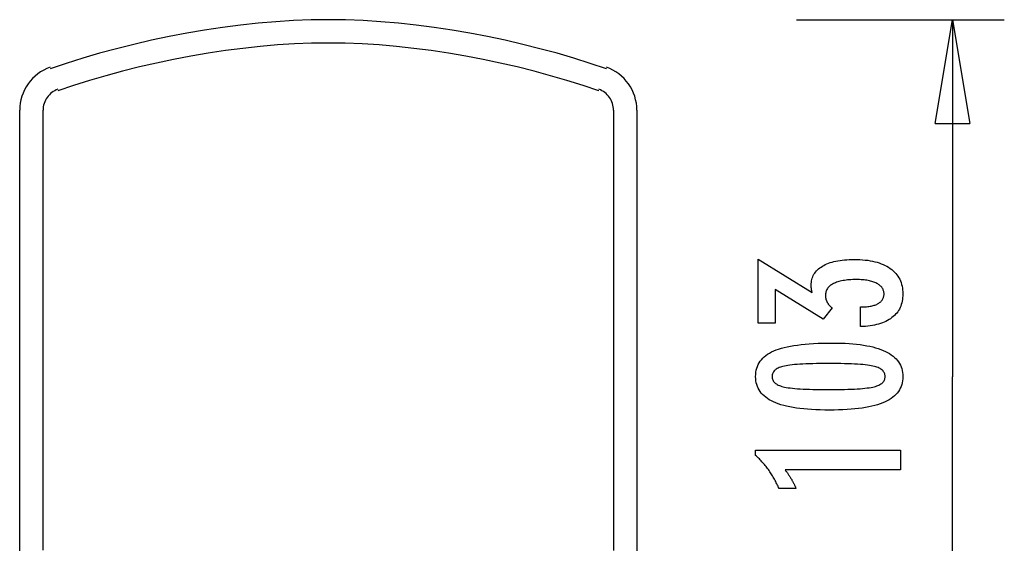
# Model space of a CAD drawing. Extents: x -7.1 to 7.1, y -7.6 to 7.6.
# Drawn here: x -7.1 to 7.1, y 0 to 7.6 of the extents above; entities that cross this region are included whole.
import ezdxf

# ---------------------------------------------------------------- set-up
doc = ezdxf.new("R2010")
doc.units = 0
doc.layers.get('0').update_dxf_attribs({"linetype": 'CONTINUOUS'})

msp = doc.modelspace()

# ---------------------------------------------------------------- linework, layer by layer
at = {"color": 0}
for points in [[(1.3645, 6.8548), (1.3645, 6.8548), (1.1312, 6.9327), (0.8931, 7.0073), (0.6505, 7.0781), (0.4042, 7.145), (0.1544, 7.2076), (-0.098, 7.266), (-0.3526, 7.3197), (-0.6091, 7.3689), (-0.8664, 7.4128), (-1.1245, 7.4516), (-1.3825, 7.4849), (-1.6401, 7.5128), (-1.8965, 7.5347), (-2.1512, 7.5508), (-2.4037, 7.5605), (-2.6536, 7.5639), (-2.6536, 7.5639), (-2.9032, 7.5605), (-3.1557, 7.5508), (-3.4104, 7.5347), (-3.6669, 7.5128), (-3.9242, 7.4849), (-4.1824, 7.4516), (-4.4404, 7.4128), (-4.698, 7.3689), (-4.9543, 7.3197), (-5.209, 7.266), (-5.4615, 7.2076), (-5.7114, 7.145), (-5.9577, 7.0781), (-6.2003, 7.0073), (-6.4384, 6.9327), (-6.6717, 6.8548)], [(1.3645, 6.8548), (1.3645, 6.8548), (1.1312, 6.9327), (0.8931, 7.0073), (0.6505, 7.0781), (0.4042, 7.145), (0.1544, 7.2076), (-0.098, 7.266), (-0.3526, 7.3197), (-0.6091, 7.3689), (-0.8664, 7.4128), (-1.1245, 7.4516), (-1.3825, 7.4849), (-1.6401, 7.5128), (-1.8965, 7.5347), (-2.1512, 7.5508), (-2.4037, 7.5605), (-2.6536, 7.5639), (-2.6536, 7.5639), (-2.9032, 7.5605), (-3.1557, 7.5508), (-3.4104, 7.5347), (-3.6669, 7.5128), (-3.9242, 7.4849), (-4.1824, 7.4516), (-4.4404, 7.4128), (-4.698, 7.3689), (-4.9543, 7.3197), (-5.209, 7.266), (-5.4615, 7.2076), (-5.7114, 7.145), (-5.9577, 7.0781), (-6.2003, 7.0073), (-6.4384, 6.9327), (-6.6717, 6.8548)], [(4.1122, 7.5639), (7.1122, 7.5639)], [(6.1122, 6.0639), (6.3622, 7.5639)], [(6.3622, 7.5639), (6.3622, 2.4045)], [(6.3622, 7.5639), (6.6122, 6.0639)], [(6.3622, 7.5639), (6.3622, 6.0639)], [(1.2526, 6.5376), (1.2526, 6.5376), (1.0259, 6.6134), (0.7944, 6.6859), (0.5585, 6.7546), (0.3191, 6.8197), (0.0763, 6.8806), (-0.169, 6.9373), (-0.4166, 6.9896), (-0.666, 7.0373), (-0.9161, 7.0799), (-1.1671, 7.1177), (-1.4179, 7.1501), (-1.6683, 7.1773), (-1.9175, 7.1985), (-2.1652, 7.2141), (-2.4107, 7.2236), (-2.6536, 7.2269), (-2.6536, 7.2269), (-2.8963, 7.2236), (-3.1418, 7.2141), (-3.3893, 7.1985), (-3.6387, 7.1773), (-3.8889, 7.1501), (-4.1399, 7.1177), (-4.3907, 7.0799), (-4.6411, 7.0373), (-4.8903, 6.9896), (-5.1379, 6.9373), (-5.3834, 6.8806), (-5.6263, 6.8197), (-5.8657, 6.7546), (-6.1016, 6.6859), (-6.3331, 6.6134), (-6.5598, 6.5376)], [(1.2526, 6.5376), (1.2526, 6.5376), (1.0259, 6.6134), (0.7944, 6.6859), (0.5585, 6.7546), (0.3191, 6.8197), (0.0763, 6.8806), (-0.169, 6.9373), (-0.4166, 6.9896), (-0.666, 7.0373), (-0.9161, 7.0799), (-1.1671, 7.1177), (-1.4179, 7.1501), (-1.6683, 7.1773), (-1.9175, 7.1985), (-2.1652, 7.2141), (-2.4107, 7.2236), (-2.6536, 7.2269), (-2.6536, 7.2269), (-2.8963, 7.2236), (-3.1418, 7.2141), (-3.3893, 7.1985), (-3.6387, 7.1773), (-3.8889, 7.1501), (-4.1399, 7.1177), (-4.3907, 7.0799), (-4.6411, 7.0373), (-4.8903, 6.9896), (-5.1379, 6.9373), (-5.3834, 6.8806), (-5.6263, 6.8197), (-5.8657, 6.7546), (-6.1016, 6.6859), (-6.3331, 6.6134), (-6.5598, 6.5376)], [(-6.6723, 6.876), (-6.6723, 6.876), (-6.7199, 6.8571), (-6.7656, 6.8347), (-6.8091, 6.8089), (-6.8504, 6.7801), (-6.8891, 6.7481), (-6.9253, 6.7134), (-6.9588, 6.676), (-6.9895, 6.6364), (-7.0168, 6.5943), (-7.0412, 6.5504), (-7.0622, 6.5046), (-7.0798, 6.4574), (-7.0936, 6.4085), (-7.1037, 6.3587), (-7.1099, 6.3077), (-7.1121, 6.2561), (-7.1121, 6.2561), (-7.1121, 6.2561), (-7.1121, 6.2561), (-7.1121, 6.2561), (-7.1121, 6.2561), (-7.1121, 6.2561), (-7.1121, 6.2561), (-7.1121, 6.2561), (-7.1121, 6.2561), (-7.1121, 6.2561), (-7.1121, 6.2561), (-7.1121, 6.2561), (-7.1121, 6.2561), (-7.1121, 6.2561), (-7.1121, 6.2561), (-7.1121, 6.2561), (-7.1121, 6.2561)], [(-6.6723, 6.876), (-6.6723, 6.876), (-6.7199, 6.8571), (-6.7656, 6.8347), (-6.8091, 6.8089), (-6.8504, 6.7801), (-6.8891, 6.7481), (-6.9253, 6.7134), (-6.9588, 6.676), (-6.9895, 6.6364), (-7.0168, 6.5943), (-7.0412, 6.5504), (-7.0622, 6.5046), (-7.0798, 6.4574), (-7.0936, 6.4085), (-7.1037, 6.3587), (-7.1099, 6.3077), (-7.1121, 6.2561), (-7.1121, 6.2561), (-7.1121, 6.2561), (-7.1121, 6.2561), (-7.1121, 6.2561), (-7.1121, 6.2561), (-7.1121, 6.2561), (-7.1121, 6.2561), (-7.1121, 6.2561), (-7.1121, 6.2561), (-7.1121, 6.2561), (-7.1121, 6.2561), (-7.1121, 6.2561), (-7.1121, 6.2561), (-7.1121, 6.2561), (-7.1121, 6.2561), (-7.1121, 6.2561), (-7.1121, 6.2561)], [(1.8049, 6.2561), (1.8049, 6.2561), (1.8027, 6.3077), (1.7965, 6.3587), (1.7864, 6.4085), (1.7726, 6.4574), (1.755, 6.5046), (1.734, 6.5504), (1.7096, 6.5943), (1.6823, 6.6364), (1.6516, 6.676), (1.6181, 6.7134), (1.5819, 6.7481), (1.5432, 6.7801), (1.5018, 6.8089), (1.4583, 6.8347), (1.4126, 6.8571), (1.365, 6.876)], [(1.8049, 6.2561), (1.8049, 6.2561), (1.8027, 6.3077), (1.7965, 6.3587), (1.7864, 6.4085), (1.7726, 6.4574), (1.755, 6.5046), (1.734, 6.5504), (1.7096, 6.5943), (1.6823, 6.6364), (1.6516, 6.676), (1.6181, 6.7134), (1.5819, 6.7481), (1.5432, 6.7801), (1.5018, 6.8089), (1.4583, 6.8347), (1.4126, 6.8571), (1.365, 6.876)], [(-6.5604, 6.5587), (-6.5604, 6.5587), (-6.5836, 6.5494), (-6.6059, 6.5385), (-6.6272, 6.5259), (-6.6473, 6.5118), (-6.6661, 6.4961), (-6.6838, 6.4792), (-6.7001, 6.4609), (-6.7152, 6.4417), (-6.7285, 6.4211), (-6.7405, 6.3997), (-6.7507, 6.3773), (-6.7593, 6.3543), (-6.7659, 6.3304), (-6.771, 6.3061), (-6.774, 6.2812), (-6.7751, 6.2561), (-6.7751, 6.2561), (-6.7751, 6.2561), (-6.7751, 6.2561), (-6.7751, 6.2561), (-6.7751, 6.2561), (-6.7751, 6.2561), (-6.7751, 6.2561), (-6.7751, 6.2561), (-6.7751, 6.2561), (-6.7751, 6.2561), (-6.7751, 6.2561), (-6.7751, 6.2561), (-6.7751, 6.2561), (-6.7751, 6.2561), (-6.7751, 6.2561), (-6.7751, 6.2561), (-6.7751, 6.2561)], [(-6.5604, 6.5587), (-6.5604, 6.5587), (-6.5836, 6.5494), (-6.6059, 6.5385), (-6.6272, 6.5259), (-6.6473, 6.5118), (-6.6661, 6.4961), (-6.6838, 6.4792), (-6.7001, 6.4609), (-6.7152, 6.4417), (-6.7285, 6.4211), (-6.7405, 6.3997), (-6.7507, 6.3773), (-6.7593, 6.3543), (-6.7659, 6.3304), (-6.771, 6.3061), (-6.774, 6.2812), (-6.7751, 6.2561), (-6.7751, 6.2561), (-6.7751, 6.2561), (-6.7751, 6.2561), (-6.7751, 6.2561), (-6.7751, 6.2561), (-6.7751, 6.2561), (-6.7751, 6.2561), (-6.7751, 6.2561), (-6.7751, 6.2561), (-6.7751, 6.2561), (-6.7751, 6.2561), (-6.7751, 6.2561), (-6.7751, 6.2561), (-6.7751, 6.2561), (-6.7751, 6.2561), (-6.7751, 6.2561), (-6.7751, 6.2561)], [(1.4679, 6.2561), (1.4679, 6.2561), (1.4668, 6.2812), (1.4638, 6.3061), (1.4587, 6.3304), (1.4521, 6.3543), (1.4435, 6.3773), (1.4333, 6.3997), (1.4213, 6.4211), (1.408, 6.4417), (1.3929, 6.4609), (1.3766, 6.4792), (1.3589, 6.4961), (1.3401, 6.5118), (1.3199, 6.5259), (1.2986, 6.5385), (1.2763, 6.5494), (1.2531, 6.5587)], [(1.4679, 6.2561), (1.4679, 6.2561), (1.4668, 6.2812), (1.4638, 6.3061), (1.4587, 6.3304), (1.4521, 6.3543), (1.4435, 6.3773), (1.4333, 6.3997), (1.4213, 6.4211), (1.408, 6.4417), (1.3929, 6.4609), (1.3766, 6.4792), (1.3589, 6.4961), (1.3401, 6.5118), (1.3199, 6.5259), (1.2986, 6.5385), (1.2763, 6.5494), (1.2531, 6.5587)], [(-7.1121, -1.4471), (-7.1121, 6.256)], [(-6.7751, -0.0991), (-6.7751, 0.0935), (-6.7751, 0.2861), (-6.7751, 0.4787), (-6.7751, 0.6713), (-6.7751, 0.8638), (-6.7751, 1.0564), (-6.7751, 1.249), (-6.7751, 1.4416), (-6.7751, 1.6342), (-6.7751, 1.8267), (-6.7751, 2.0193), (-6.7751, 2.2119), (-6.7751, 2.4045), (-6.7751, 2.5971), (-6.7751, 2.7896), (-6.7751, 2.9822), (-6.7751, 3.1748), (-6.7751, 3.3674), (-6.7751, 3.5599), (-6.7751, 3.7524), (-6.7751, 3.9451), (-6.7751, 4.1381), (-6.7751, 4.3303), (-6.7751, 4.5213), (-6.7751, 4.7154), (-6.7751, 4.9141), (-6.7751, 5.1006), (-6.7751, 5.2692), (-6.7751, 5.4857), (-6.7751, 5.8193), (-6.7751, 6.256)], [(1.4679, 6.256), (1.4679, 6.0635), (1.4679, 5.8709), (1.4679, 5.6783), (1.4679, 5.4857), (1.4679, 5.2932), (1.4679, 5.1006), (1.4679, 4.908), (1.4679, 4.7154), (1.4679, 4.5228), (1.4679, 4.3303), (1.4679, 4.1377), (1.4679, 3.9451), (1.4679, 3.7525), (1.4679, 3.5599), (1.4679, 3.3674), (1.4679, 3.1748), (1.4679, 2.9822), (1.4679, 2.7896), (1.4679, 2.5971), (1.4679, 2.4045), (1.4679, 2.2119), (1.4679, 2.0193), (1.4679, 1.8267), (1.4679, 1.6342), (1.4679, 1.4416), (1.4679, 1.249), (1.4679, 1.0565), (1.4679, 0.8638), (1.4679, 0.6709), (1.4679, 0.4787), (1.4679, 0.2876), (1.4679, 0.0935), (1.4679, -0.1051)], [(1.8049, 6.256), (1.8049, -1.4471)], [(6.1122, 6.0639), (6.6122, 6.0639)], [(5.0356, 3.1301), (5.0356, 3.4152), (5.0492, 3.4152), (5.0492, 3.4152), (5.0684, 3.4153), (5.0873, 3.4158), (5.1054, 3.4167), (5.1231, 3.4181), (5.1402, 3.4197), (5.1567, 3.4218), (5.1726, 3.4242), (5.1881, 3.4271), (5.2028, 3.4302), (5.2171, 3.4338), (5.2306, 3.4377), (5.2438, 3.4422), (5.2563, 3.4468), (5.2683, 3.452), (5.2797, 3.4575), (5.2905, 3.4636), (5.2905, 3.4636), (5.3005, 3.4697), (5.3101, 3.4762), (5.3188, 3.4829), (5.3272, 3.4901), (5.3347, 3.4975), (5.3416, 3.5054), (5.3478, 3.5134), (5.3535, 3.522), (5.3583, 3.5306), (5.3626, 3.5398), (5.3662, 3.5492), (5.3693, 3.559), (5.3715, 3.569), (5.3733, 3.5795), (5.3742, 3.5902), (5.3747, 3.6014), (5.3747, 3.6014), (5.3742, 3.6135), (5.373, 3.6254), (5.3709, 3.6369), (5.3681, 3.6482), (5.3643, 3.6589), (5.3599, 3.6695), (5.3546, 3.6796), (5.3486, 3.6895), (5.3415, 3.6988), (5.3339, 3.7079), (5.3253, 3.7166), (5.3161, 3.7251), (5.3058, 3.7331), (5.2949, 3.7408), (5.2832, 3.7481), (5.2708, 3.7552), (5.2708, 3.7552), (5.2573, 3.7617), (5.2433, 3.7678), (5.2285, 3.7735), (5.2132, 3.7789), (5.197, 3.7837), (5.1803, 3.7882), (5.1629, 3.7923), (5.145, 3.796), (5.1261, 3.7992), (5.1068, 3.802), (5.0867, 3.8043), (5.066, 3.8063), (5.0444, 3.8077), (5.0224, 3.8089), (4.9996, 3.8095), (4.9763, 3.8098), (4.9763, 3.8098), (4.9491, 3.8095), (4.9228, 3.8087), (4.8973, 3.8075), (4.8728, 3.806), (4.8489, 3.8039), (4.8259, 3.8013), (4.8038, 3.7983), (4.7826, 3.795), (4.7621, 3.791), (4.7425, 3.7866), (4.7237, 3.7818), (4.7058, 3.7765), (4.6886, 3.7707), (4.6723, 3.7645), (4.6569, 3.7579), (4.6424, 3.751), (4.6424, 3.751), (4.6285, 3.7434), (4.6156, 3.7354), (4.6035, 3.7269), (4.5925, 3.7182), (4.5822, 3.7088), (4.5729, 3.6992), (4.5644, 3.689), (4.557, 3.6785), (4.5502, 3.6674), (4.5444, 3.656), (4.5395, 3.644), (4.5355, 3.6317), (4.5323, 3.6188), (4.5301, 3.6056), (4.5288, 3.5919), (4.5285, 3.5779), (4.5285, 3.5779), (4.5285, 3.5719), (4.5288, 3.5659), (4.5293, 3.5599), (4.53, 3.5539), (4.5308, 3.5479), (4.5318, 3.542), (4.533, 3.536), (4.5345, 3.5303), (4.536, 3.5243), (4.5378, 3.5186), (4.5398, 3.5127), (4.542, 3.507), (4.5443, 3.5013), (4.5468, 3.4956), (4.5495, 3.4899), (4.5525, 3.4843), (4.5525, 3.4843), (4.5555, 3.4785), (4.5588, 3.4728), (4.5622, 3.4672), (4.5659, 3.4618), (4.5697, 3.4563), (4.5737, 3.4509), (4.5778, 3.4455), (4.5823, 3.4404), (4.5867, 3.435), (4.5915, 3.4299), (4.5963, 3.4248), (4.6015, 3.4198), (4.6067, 3.4147), (4.6122, 3.4098), (4.6178, 3.4049), (4.6236, 3.4001), (4.4942, 3.2378), (3.8023, 3.6663), (3.8023, 3.1809), (3.5544, 3.1809), (3.5544, 4.1061), (4.3357, 3.6221), (4.3357, 3.6221), (4.3348, 3.626), (4.3341, 3.6301), (4.3332, 3.634), (4.3326, 3.638), (4.3317, 3.6417), (4.3311, 3.6456), (4.3304, 3.6493), (4.3298, 3.6532), (4.329, 3.6567), (4.3284, 3.6603), (4.3278, 3.6638), (4.3272, 3.6674), (4.3266, 3.6707), (4.3262, 3.6741), (4.3256, 3.6774), (4.3253, 3.6809), (4.3253, 3.6809), (4.3247, 3.6839), (4.3244, 3.687), (4.324, 3.69), (4.3237, 3.6932), (4.3234, 3.6962), (4.3231, 3.6992), (4.3228, 3.7022), (4.3228, 3.7053), (4.3225, 3.708), (4.3224, 3.711), (4.3222, 3.7139), (4.3222, 3.7169), (4.3221, 3.7196), (4.3221, 3.7226), (4.3221, 3.7254), (4.3221, 3.7284), (4.3221, 3.7284), (4.3227, 3.7501), (4.3245, 3.7714), (4.3276, 3.7921), (4.3321, 3.8122), (4.3378, 3.8314), (4.3447, 3.8503), (4.3529, 3.8683), (4.3625, 3.886), (4.3732, 3.9028), (4.3852, 3.919), (4.3984, 3.9346), (4.413, 3.9496), (4.4288, 3.9637), (4.4459, 3.9775), (4.4642, 3.9905), (4.4839, 4.0031), (4.4839, 4.0031), (4.5046, 4.0147), (4.5265, 4.0257), (4.5493, 4.0359), (4.5733, 4.0455), (4.5982, 4.0542), (4.6243, 4.0622), (4.6513, 4.0694), (4.6796, 4.076), (4.7087, 4.0815), (4.739, 4.0865), (4.7703, 4.0907), (4.8029, 4.0943), (4.8363, 4.0968), (4.871, 4.0988), (4.9065, 4.1), (4.9434, 4.1005), (4.9434, 4.1005), (4.9848, 4.0999), (5.0253, 4.0984), (5.0644, 4.0958), (5.1025, 4.0923), (5.1391, 4.0877), (5.1747, 4.0821), (5.2089, 4.0755), (5.2422, 4.068), (5.274, 4.0593), (5.3046, 4.0497), (5.334, 4.0391), (5.3625, 4.0275), (5.3895, 4.0148), (5.4153, 4.0013), (5.4399, 3.9866), (5.4636, 3.9711), (5.4636, 3.9711), (5.4856, 3.9543), (5.5063, 3.9368), (5.5255, 3.9183), (5.5434, 3.8992), (5.5597, 3.879), (5.5748, 3.8581), (5.5883, 3.8363), (5.6005, 3.8137), (5.6111, 3.7901), (5.6204, 3.7657), (5.6282, 3.7404), (5.6347, 3.7144), (5.6396, 3.6873), (5.6432, 3.6595), (5.6453, 3.6308), (5.6461, 3.6014), (5.6461, 3.6014), (5.6453, 3.5741), (5.6435, 3.5477), (5.6404, 3.5221), (5.6362, 3.4973), (5.6305, 3.4732), (5.6239, 3.4499), (5.6158, 3.4273), (5.6068, 3.4057), (5.5963, 3.3846), (5.5846, 3.3644), (5.5717, 3.3449), (5.5577, 3.3263), (5.5422, 3.3083), (5.5257, 3.2913), (5.5079, 3.275), (5.489, 3.2595), (5.489, 3.2595), (5.4686, 3.2447), (5.4473, 3.2309), (5.425, 3.2179), (5.4016, 3.206), (5.377, 3.1948), (5.3513, 3.1845), (5.3246, 3.1751), (5.297, 3.1667), (5.268, 3.1589), (5.238, 3.1521), (5.207, 3.1462), (5.1749, 3.1413), (5.1416, 3.137), (5.1074, 3.1338), (5.072, 3.1315), (5.0356, 3.1301)], [(4.6292, 2.893), (4.6292, 2.893), (4.6923, 2.8924), (4.7536, 2.891), (4.8126, 2.8887), (4.8698, 2.8855), (4.9247, 2.8812), (4.9777, 2.876), (5.0285, 2.8699), (5.0775, 2.863), (5.1242, 2.8549), (5.169, 2.846), (5.2117, 2.8362), (5.2524, 2.8255), (5.2909, 2.8137), (5.3275, 2.801), (5.3619, 2.7874), (5.3945, 2.7731), (5.3945, 2.7731), (5.4248, 2.7575), (5.4533, 2.7411), (5.4798, 2.7236), (5.5045, 2.7053), (5.527, 2.6858), (5.5477, 2.6655), (5.5664, 2.6441), (5.5832, 2.622), (5.5977, 2.5986), (5.6105, 2.5744), (5.6213, 2.5492), (5.6303, 2.5232), (5.637, 2.496), (5.642, 2.4679), (5.645, 2.4389), (5.6461, 2.409), (5.6461, 2.409), (5.645, 2.3782), (5.642, 2.3487), (5.6369, 2.32), (5.63, 2.2926), (5.6208, 2.266), (5.6099, 2.2405), (5.5968, 2.216), (5.5819, 2.1927), (5.5647, 2.1702), (5.5457, 2.1488), (5.5245, 2.1284), (5.5016, 2.1092), (5.4764, 2.0907), (5.4494, 2.0735), (5.4203, 2.0572), (5.3893, 2.0421), (5.3893, 2.0421), (5.3559, 2.0277), (5.3203, 2.0144), (5.2824, 2.0019), (5.2424, 1.9904), (5.2, 1.9797), (5.1554, 1.9701), (5.1086, 1.9613), (5.0596, 1.9536), (5.0081, 1.9465), (4.9544, 1.9406), (4.8985, 1.9354), (4.8404, 1.9314), (4.7798, 1.9281), (4.7171, 1.9259), (4.6522, 1.9245), (4.585, 1.9241), (4.585, 1.9241), (4.5175, 1.9245), (4.4524, 1.9259), (4.3894, 1.9281), (4.3289, 1.9314), (4.2704, 1.9354), (4.2144, 1.9406), (4.1605, 1.9465), (4.1091, 1.9536), (4.0597, 1.9613), (4.0128, 1.9701), (3.9679, 1.9797), (3.9255, 1.9904), (3.8851, 2.0019), (3.8473, 2.0144), (3.8116, 2.0277), (3.7783, 2.0421), (3.7783, 2.0421), (3.7469, 2.0572), (3.7176, 2.0735), (3.6903, 2.0907), (3.6652, 2.1092), (3.642, 2.1284), (3.6208, 2.1488), (3.6016, 2.1702), (3.5846, 2.1927), (3.5694, 2.216), (3.5563, 2.2405), (3.5451, 2.266), (3.5361, 2.2926), (3.529, 2.32), (3.524, 2.3487), (3.521, 2.3782), (3.5201, 2.409), (3.5201, 2.409), (3.521, 2.4402), (3.5241, 2.4705), (3.5291, 2.4996), (3.5364, 2.5278), (3.5455, 2.5547), (3.5568, 2.5806), (3.5701, 2.6054), (3.5856, 2.6291), (3.6029, 2.6516), (3.6223, 2.673), (3.6438, 2.6933), (3.6674, 2.7126), (3.6929, 2.7307), (3.7206, 2.7478), (3.7502, 2.7637), (3.7821, 2.7787), (3.7821, 2.7787), (3.816, 2.7924), (3.8524, 2.8054), (3.8914, 2.8173), (3.9331, 2.8286), (3.9771, 2.8387), (4.0237, 2.8481), (4.0729, 2.8566), (4.1246, 2.8643), (4.1787, 2.8709), (4.2354, 2.8768), (4.2947, 2.8817), (4.3566, 2.8858), (4.4208, 2.8889), (4.4877, 2.8912), (4.5572, 2.8925), (4.6292, 2.893)], [(4.5756, 2.5967), (4.5756, 2.5967), (4.5137, 2.5964), (4.4548, 2.5959), (4.3985, 2.5951), (4.345, 2.594), (4.2941, 2.5924), (4.246, 2.5907), (4.2006, 2.5887), (4.1581, 2.5864), (4.118, 2.5836), (4.0807, 2.5806), (4.0461, 2.5772), (4.0144, 2.5737), (3.9852, 2.5697), (3.9589, 2.5655), (3.9351, 2.5609), (3.9142, 2.5562), (3.9142, 2.5562), (3.895, 2.5507), (3.8773, 2.5448), (3.8606, 2.5384), (3.8453, 2.5315), (3.8312, 2.524), (3.8183, 2.5161), (3.8066, 2.5077), (3.7963, 2.4989), (3.787, 2.4893), (3.7791, 2.4794), (3.7722, 2.4689), (3.7668, 2.458), (3.7625, 2.4464), (3.7595, 2.4344), (3.7577, 2.4219), (3.7571, 2.409), (3.7571, 2.409), (3.7577, 2.3958), (3.7595, 2.3834), (3.7626, 2.3714), (3.7671, 2.36), (3.7727, 2.3489), (3.7796, 2.3386), (3.7877, 2.3285), (3.7972, 2.3192), (3.8077, 2.3101), (3.8197, 2.3017), (3.8329, 2.2937), (3.8473, 2.2864), (3.8629, 2.2794), (3.8799, 2.2731), (3.898, 2.2671), (3.9175, 2.2618), (3.9175, 2.2618), (3.9388, 2.2566), (3.9629, 2.2519), (3.9895, 2.2475), (4.0189, 2.2435), (4.0507, 2.2397), (4.0853, 2.2363), (4.1224, 2.2332), (4.1624, 2.2306), (4.2047, 2.2281), (4.2498, 2.2261), (4.2974, 2.2242), (4.3479, 2.2229), (4.4008, 2.2217), (4.4564, 2.221), (4.5146, 2.2205), (4.5756, 2.2204), (4.5756, 2.2204), (4.6363, 2.2205), (4.6946, 2.221), (4.75, 2.2217), (4.803, 2.2229), (4.8532, 2.2242), (4.9009, 2.2261), (4.9458, 2.2281), (4.9883, 2.2306), (5.0279, 2.2332), (5.065, 2.2363), (5.0993, 2.2397), (5.1312, 2.2435), (5.1603, 2.2475), (5.1869, 2.2519), (5.2108, 2.2566), (5.2322, 2.2618), (5.2322, 2.2618), (5.2512, 2.2671), (5.2692, 2.2731), (5.2859, 2.2794), (5.3015, 2.2864), (5.3156, 2.2937), (5.3288, 2.3017), (5.3405, 2.3101), (5.3513, 2.3192), (5.3605, 2.3285), (5.3686, 2.3386), (5.3754, 2.3489), (5.3811, 2.36), (5.3853, 2.3714), (5.3886, 2.3834), (5.3904, 2.3958), (5.3912, 2.409), (5.3912, 2.409), (5.3904, 2.4219), (5.3886, 2.4344), (5.3856, 2.4464), (5.3814, 2.458), (5.3757, 2.4689), (5.3691, 2.4794), (5.3613, 2.4893), (5.3523, 2.4989), (5.3418, 2.5077), (5.3303, 2.5161), (5.3174, 2.524), (5.3036, 2.5315), (5.2883, 2.5384), (5.2719, 2.5448), (5.2542, 2.5507), (5.2355, 2.5562), (5.2355, 2.5562), (5.2145, 2.5609), (5.1909, 2.5655), (5.1646, 2.5697), (5.1357, 2.5737), (5.1039, 2.5772), (5.0695, 2.5806), (5.0324, 2.5836), (4.9926, 2.5864), (4.9499, 2.5887), (4.9046, 2.5907), (4.8565, 2.5924), (4.8059, 2.594), (4.7523, 2.5951), (4.6961, 2.5959), (4.6372, 2.5964), (4.5756, 2.5967)], [(6.3622, -2.755), (6.3622, 2.4045)], [(5.6118, 1.0632), (3.9444, 1.0632), (3.9444, 1.0632), (3.9513, 1.0536), (3.9582, 1.0443), (3.9648, 1.035), (3.9715, 1.0258), (3.9778, 1.0166), (3.9842, 1.0076), (3.9903, 0.9986), (3.9965, 0.9897), (4.0023, 0.9807), (4.0082, 0.9719), (4.0137, 0.9632), (4.0194, 0.9546), (4.0247, 0.9459), (4.0301, 0.9374), (4.0352, 0.929), (4.0403, 0.9207), (4.0403, 0.9207), (4.045, 0.9123), (4.0498, 0.9039), (4.0543, 0.8955), (4.0589, 0.8873), (4.0632, 0.8789), (4.0676, 0.8708), (4.0717, 0.8627), (4.0759, 0.8546), (4.0797, 0.8465), (4.0836, 0.8384), (4.0872, 0.8303), (4.0909, 0.8223), (4.0943, 0.8142), (4.0978, 0.8063), (4.101, 0.7982), (4.1043, 0.7904), (3.8592, 0.7904), (3.8592, 0.7904), (3.8514, 0.8075), (3.8435, 0.8248), (3.8354, 0.8417), (3.8273, 0.8587), (3.8187, 0.8753), (3.8102, 0.892), (3.8013, 0.9083), (3.7925, 0.9247), (3.7832, 0.9407), (3.7739, 0.9568), (3.7644, 0.9725), (3.7548, 0.9883), (3.7448, 1.0037), (3.7348, 1.0192), (3.7246, 1.0344), (3.7143, 1.0496), (3.7143, 1.0496), (3.7036, 1.0644), (3.6928, 1.0791), (3.6817, 1.0936), (3.6706, 1.1082), (3.659, 1.1224), (3.6475, 1.1367), (3.6356, 1.1506), (3.6237, 1.1646), (3.6113, 1.1781), (3.5989, 1.1918), (3.5861, 1.2051), (3.5734, 1.2185), (3.5603, 1.2315), (3.5471, 1.2446), (3.5336, 1.2573), (3.5201, 1.2702), (3.5201, 1.3431), (5.6118, 1.3431), (5.6118, 1.0632)]]:
    msp.add_lwpolyline(points, dxfattribs=at)

doc.saveas('drawing.dxf')
